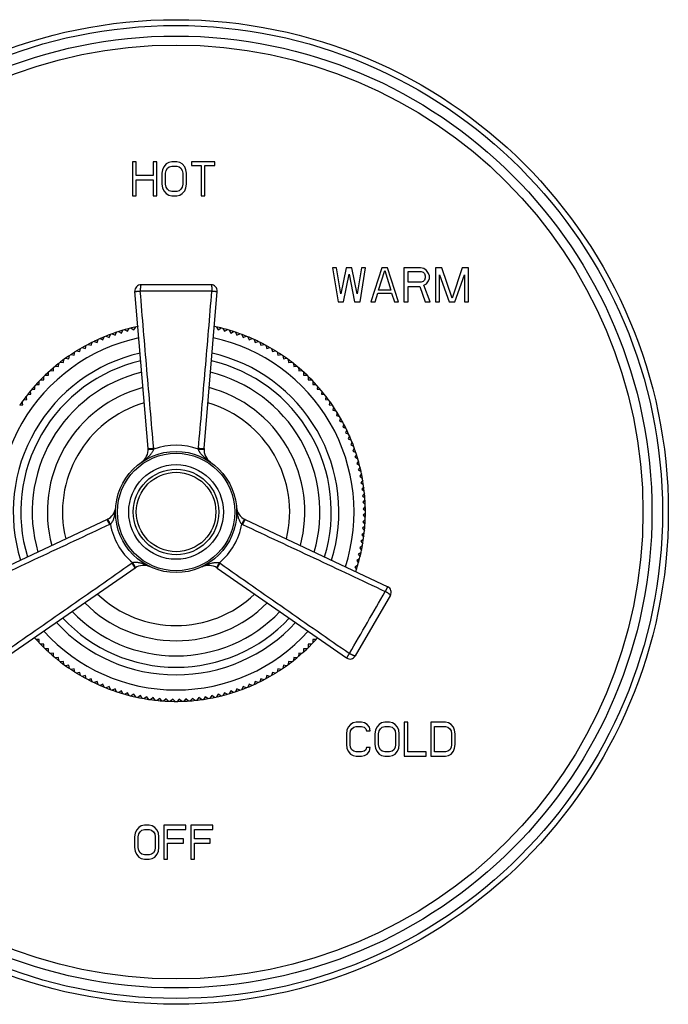
# Model space of a CAD drawing. Units: inches. Extents: x 7.69 to 14.19, y 6.02 to 12.52.
# Drawn here: x 9.91 to 14.19, y 6.02 to 12.52 of the extents above; entities that cross this region are included whole.
import ezdxf

# ---------------------------------------------------------------- set-up
doc = ezdxf.new("R2010")
doc.units = ezdxf.units.IN
doc.header["$LTSCALE"] = 1.21
doc.header["$MEASUREMENT"] = 0
doc.layers.get('0').update_dxf_attribs({"linetype": 'CONTINUOUS'})

msp = doc.modelspace()

# ---------------------------------------------------------------- linework, layer by layer
at = {"color": 7, "linetype": 'Continuous'}
for p, q in [((10.6492, 11.5802), (10.6492, 11.3552)), ((10.6736, 11.5802), (10.6492, 11.5802)), ((10.6736, 11.4892), (10.6736, 11.5802)), ((10.7873, 11.5802), (10.7873, 11.4892)), ((10.8117, 11.5802), (10.7873, 11.5802)), ((10.8117, 11.3552), (10.8117, 11.5802)), ((10.8889, 11.5754), (10.8727, 11.5658)), ((10.9092, 11.5802), (10.8889, 11.5754)), ((10.9418, 11.5802), (10.9092, 11.5802)), ((10.9621, 11.5754), (10.9418, 11.5802)), ((10.9783, 11.5658), (10.9621, 11.5754)), ((11.0393, 11.5802), (11.0393, 11.5562)), ((11.1937, 11.5802), (11.0393, 11.5802)), ((11.1937, 11.5562), (11.1937, 11.5802)), ((10.8483, 11.5275), (10.8442, 11.5036)), ((10.8564, 11.5467), (10.8483, 11.5275)), ((10.8727, 11.5658), (10.8564, 11.5467)), ((10.8686, 11.5036), (10.8727, 11.5227)), ((10.8727, 11.5227), (10.8808, 11.5371)), ((10.8808, 11.5371), (10.893, 11.5467)), ((10.893, 11.5467), (10.9092, 11.5514)), ((10.9092, 11.5514), (10.9418, 11.5514)), ((10.9418, 11.5514), (10.958, 11.5467)), ((10.958, 11.5467), (10.9702, 11.5371)), ((10.9702, 11.5371), (10.9783, 11.5227)), ((10.9946, 11.5467), (10.9783, 11.5658)), ((10.9783, 11.5227), (10.9824, 11.5036)), ((11.0027, 11.5275), (10.9946, 11.5467)), ((11.0068, 11.5036), (11.0027, 11.5275)), ((11.0393, 11.5562), (11.1043, 11.5562)), ((11.1043, 11.5562), (11.1043, 11.3552)), ((11.1287, 11.3552), (11.1287, 11.5562)), ((11.1287, 11.5562), (11.1937, 11.5562)), ((10.7873, 11.4892), (10.6736, 11.4892)), ((10.6736, 11.3552), (10.6736, 11.4605)), ((10.6736, 11.4605), (10.7873, 11.4605)), ((10.7873, 11.4605), (10.7873, 11.3552)), ((10.8442, 11.5036), (10.8442, 11.4318)), ((10.8686, 11.4318), (10.8686, 11.5036)), ((10.9824, 11.5036), (10.9824, 11.4318)), ((11.0068, 11.4318), (11.0068, 11.5036)), ((10.8442, 11.4318), (10.8483, 11.4078)), ((10.8483, 11.4078), (10.8564, 11.3887)), ((10.8564, 11.3887), (10.8727, 11.3695)), ((10.8727, 11.4126), (10.8686, 11.4318)), ((10.8808, 11.3983), (10.8727, 11.4126)), ((10.893, 11.3887), (10.8808, 11.3983)), ((10.9092, 11.3839), (10.893, 11.3887)), ((10.9418, 11.3839), (10.9092, 11.3839)), ((10.958, 11.3887), (10.9418, 11.3839)), ((10.9702, 11.3983), (10.958, 11.3887)), ((10.9783, 11.4126), (10.9702, 11.3983)), ((10.9824, 11.4318), (10.9783, 11.4126)), ((10.9783, 11.3695), (10.9946, 11.3887)), ((10.9946, 11.3887), (11.0027, 11.4078)), ((11.0027, 11.4078), (11.0068, 11.4318)), ((10.6492, 11.3552), (10.6736, 11.3552)), ((10.7873, 11.3552), (10.8117, 11.3552)), ((10.8727, 11.3695), (10.8889, 11.36)), ((10.8889, 11.36), (10.9092, 11.3552)), ((10.9092, 11.3552), (10.9418, 11.3552)), ((10.9418, 11.3552), (10.9621, 11.36)), ((10.9621, 11.36), (10.9783, 11.3695)), ((11.1043, 11.3552), (11.1287, 11.3552)), ((11.9707, 10.8802), (12.007, 10.6552)), ((11.9979, 10.8802), (11.9707, 10.8802)), ((12.0251, 10.7078), (11.9979, 10.8802)), ((12.0614, 10.8802), (12.0251, 10.7078)), ((12.0976, 10.8802), (12.0614, 10.8802)), ((12.1339, 10.7078), (12.0976, 10.8802)), ((12.1611, 10.8802), (12.1339, 10.7078)), ((12.1521, 10.6552), (12.1883, 10.8802)), ((12.1883, 10.8802), (12.1611, 10.8802)), ((12.2971, 10.8802), (12.2246, 10.6552)), ((12.2745, 10.7318), (12.3153, 10.861)), ((12.3334, 10.8802), (12.2971, 10.8802)), ((12.3153, 10.861), (12.3561, 10.7318)), ((12.406, 10.6552), (12.3334, 10.8802)), ((12.4422, 10.8802), (12.4422, 10.6552)), ((12.551, 10.8802), (12.4422, 10.8802)), ((12.4694, 10.7844), (12.4694, 10.8562)), ((12.4694, 10.8562), (12.5556, 10.8562)), ((12.5737, 10.8754), (12.551, 10.8802)), ((12.5556, 10.8562), (12.5692, 10.8514)), ((12.5918, 10.861), (12.5737, 10.8754)), ((12.6054, 10.8419), (12.5918, 10.861)), ((12.6508, 10.8802), (12.6508, 10.6552)), ((12.6916, 10.8802), (12.6508, 10.8802)), ((12.7596, 10.6791), (12.6916, 10.8802)), ((12.8276, 10.8802), (12.7596, 10.6791)), ((12.8684, 10.8802), (12.8276, 10.8802)), ((12.8684, 10.6552), (12.8684, 10.8802)), ((12.0432, 10.6552), (12.0795, 10.8371)), ((12.0795, 10.8371), (12.1158, 10.6552)), ((12.5692, 10.8514), (12.5782, 10.8419)), ((12.5782, 10.7988), (12.5692, 10.7892)), ((12.5782, 10.8419), (12.5828, 10.8275)), ((12.5828, 10.8131), (12.5782, 10.7988)), ((12.5828, 10.8275), (12.5828, 10.8131)), ((12.5918, 10.7749), (12.6054, 10.794)), ((12.61, 10.8275), (12.6054, 10.8419)), ((12.6054, 10.794), (12.61, 10.8084)), ((12.61, 10.8084), (12.61, 10.8275)), ((12.678, 10.6552), (12.678, 10.8323)), ((12.678, 10.8323), (12.7415, 10.6552)), ((12.7777, 10.6552), (12.8412, 10.8323)), ((12.8412, 10.8323), (12.8412, 10.6552)), ((11.1692, 10.7677), (10.7062, 10.7677)), ((12.3561, 10.7318), (12.2745, 10.7318)), ((12.5556, 10.7844), (12.4694, 10.7844)), ((12.4694, 10.6552), (12.4694, 10.7557)), ((12.4694, 10.7557), (12.5465, 10.7557)), ((12.5465, 10.7557), (12.5828, 10.6552)), ((12.5692, 10.7892), (12.5556, 10.7844)), ((12.5737, 10.7653), (12.5918, 10.7749)), ((12.6145, 10.6552), (12.5737, 10.7653)), ((10.7527, 9.6871), (10.6663, 10.7243)), ((11.1226, 9.6871), (11.2091, 10.7243)), ((12.2518, 10.6552), (12.2699, 10.7126)), ((12.2699, 10.7126), (12.3606, 10.7126)), ((12.3606, 10.7126), (12.3788, 10.6552)), ((12.007, 10.6552), (12.0432, 10.6552)), ((12.1158, 10.6552), (12.1521, 10.6552)), ((12.2246, 10.6552), (12.2518, 10.6552)), ((12.3788, 10.6552), (12.406, 10.6552)), ((12.4422, 10.6552), (12.4694, 10.6552)), ((12.5828, 10.6552), (12.6145, 10.6552)), ((12.6508, 10.6552), (12.678, 10.6552)), ((12.7415, 10.6552), (12.7777, 10.6552)), ((12.8412, 10.6552), (12.8684, 10.6552)), ((10.5766, 10.4486), (10.5866, 10.4673)), ((10.5997, 10.4711), (10.6181, 10.4605)), ((10.6181, 10.4605), (10.6287, 10.4789)), ((10.6419, 10.4822), (10.6599, 10.4709)), ((10.6599, 10.4709), (10.6711, 10.4889)), ((10.6845, 10.4918), (10.6858, 10.4909)), ((11.1896, 10.4909), (11.1909, 10.4918)), ((11.2042, 10.4889), (11.2155, 10.4709)), ((11.2155, 10.4709), (11.2335, 10.4822)), ((11.2467, 10.4789), (11.2573, 10.4605)), ((11.2573, 10.4605), (11.2757, 10.4711)), ((11.2888, 10.4673), (11.2987, 10.4486)), ((10.4158, 10.3869), (10.4231, 10.4068)), ((10.4355, 10.4124), (10.4552, 10.4044)), ((10.4552, 10.4044), (10.4631, 10.4241)), ((10.4758, 10.4292), (10.4951, 10.4206)), ((10.4951, 10.4206), (10.5038, 10.4399)), ((10.5166, 10.4446), (10.5356, 10.4353)), ((10.5356, 10.4353), (10.5449, 10.4544)), ((10.5579, 10.4586), (10.5766, 10.4486)), ((11.2987, 10.4486), (11.3175, 10.4586)), ((11.3304, 10.4544), (11.3397, 10.4353)), ((11.3397, 10.4353), (11.3588, 10.4446)), ((11.3716, 10.4399), (11.3802, 10.4206)), ((11.3802, 10.4206), (11.3996, 10.4292)), ((11.4123, 10.4241), (11.4202, 10.4044)), ((11.4202, 10.4044), (11.4399, 10.4124)), ((11.4523, 10.4068), (11.4596, 10.3869)), ((10.3017, 10.3262), (10.3068, 10.3468)), ((10.3186, 10.3536), (10.339, 10.3477)), ((10.339, 10.3477), (10.3448, 10.3681)), ((10.3569, 10.3745), (10.3771, 10.368)), ((10.3771, 10.368), (10.3836, 10.3882)), ((10.3959, 10.3941), (10.4158, 10.3869)), ((11.4596, 10.3869), (11.4795, 10.3941)), ((11.4918, 10.3882), (11.4983, 10.368)), ((11.4983, 10.368), (11.5185, 10.3745)), ((11.5305, 10.3681), (11.5364, 10.3477)), ((11.5364, 10.3477), (11.5568, 10.3536)), ((11.5686, 10.3468), (11.5737, 10.3262)), ((10.1945, 10.2539), (10.1975, 10.2749)), ((10.2085, 10.2829), (10.2294, 10.2792)), ((10.2294, 10.2792), (10.2331, 10.3001)), ((10.2444, 10.3078), (10.2651, 10.3034)), ((10.2651, 10.3034), (10.2695, 10.3241)), ((10.2811, 10.3313), (10.3017, 10.3262)), ((11.5737, 10.3262), (11.5943, 10.3313)), ((11.6059, 10.3241), (11.6103, 10.3034)), ((11.6103, 10.3034), (11.631, 10.3078)), ((11.6423, 10.3001), (11.646, 10.2792)), ((11.646, 10.2792), (11.6669, 10.2829)), ((11.6779, 10.2749), (11.6809, 10.2539)), ((10.1275, 10.1997), (10.129, 10.2208)), ((10.1394, 10.2296), (10.1605, 10.2274)), ((10.1605, 10.2274), (10.1628, 10.2485)), ((10.1735, 10.2569), (10.1945, 10.2539)), ((11.6809, 10.2539), (11.7019, 10.2569)), ((11.7126, 10.2485), (11.7148, 10.2274)), ((11.7148, 10.2274), (11.7359, 10.2296)), ((11.7464, 10.2208), (11.7479, 10.1997)), ((10.0433, 10.1409), (10.0645, 10.1409)), ((10.0645, 10.1409), (10.0645, 10.1621)), ((10.0743, 10.1716), (10.0955, 10.1708)), ((10.0955, 10.1708), (10.0962, 10.192)), ((10.1064, 10.2011), (10.1275, 10.1997)), ((11.7479, 10.1997), (11.769, 10.2011)), ((11.7792, 10.192), (11.7799, 10.1708)), ((11.7799, 10.1708), (11.8011, 10.1716)), ((11.8109, 10.1621), (11.8109, 10.1409)), ((11.8109, 10.1409), (11.8321, 10.1409)), ((9.9845, 10.0764), (10.0057, 10.0778)), ((10.0057, 10.0778), (10.0042, 10.099)), ((10.0133, 10.1091), (10.0345, 10.1099)), ((10.0345, 10.1099), (10.0338, 10.1311)), ((11.8416, 10.1311), (11.8408, 10.1099)), ((11.8408, 10.1099), (11.862, 10.1091)), ((11.8712, 10.099), (11.8697, 10.0778)), ((11.8697, 10.0778), (11.8909, 10.0764)), ((9.9304, 10.0079), (9.9514, 10.0109)), ((9.9514, 10.0109), (9.9485, 10.0319)), ((9.9569, 10.0426), (9.978, 10.0448)), ((9.978, 10.0448), (9.9758, 10.0659)), ((11.8996, 10.0659), (11.8974, 10.0448)), ((11.8974, 10.0448), (11.9185, 10.0426)), ((11.9269, 10.0319), (11.9239, 10.0109)), ((11.9239, 10.0109), (11.9449, 10.0079)), ((9.9052, 9.9723), (9.9261, 9.976)), ((9.9261, 9.976), (9.9224, 9.9969)), ((11.953, 9.9969), (11.9493, 9.976)), ((11.9493, 9.976), (11.9702, 9.9723)), ((11.9778, 9.961), (11.9734, 9.9402)), ((11.9734, 9.9402), (11.9941, 9.9358)), ((12.0013, 9.9243), (11.9962, 9.9037)), ((11.9962, 9.9037), (12.0168, 9.8986)), ((12.0236, 9.8868), (12.0178, 9.8664)), ((12.0178, 9.8664), (12.0382, 9.8605)), ((12.0446, 9.8485), (12.038, 9.8283)), ((12.038, 9.8283), (12.0582, 9.8218)), ((12.0642, 9.8095), (12.0569, 9.7896)), ((12.0569, 9.7896), (12.0768, 9.7823)), ((12.0824, 9.7699), (12.0744, 9.7502)), ((12.0744, 9.7502), (12.0941, 9.7422)), ((12.0992, 9.7296), (12.0906, 9.7102)), ((12.0906, 9.7102), (12.11, 9.7016)), ((12.1146, 9.6888), (12.1053, 9.6697)), ((12.1053, 9.6697), (12.1244, 9.6604)), ((12.1286, 9.6475), (12.1186, 9.6287)), ((12.1186, 9.6287), (12.1374, 9.6188)), ((12.1411, 9.6057), (12.1305, 9.5873)), ((12.1305, 9.5873), (12.1489, 9.5767)), ((12.1522, 9.5635), (12.141, 9.5455)), ((12.141, 9.5455), (12.1589, 9.5342)), ((12.1618, 9.5209), (12.1499, 9.5033)), ((12.1499, 9.5033), (12.1675, 9.4914)), ((12.1699, 9.478), (12.1574, 9.4609)), ((12.1574, 9.4609), (12.1746, 9.4484)), ((12.1765, 9.4349), (12.1634, 9.4182)), ((12.1634, 9.4182), (12.1801, 9.4051)), ((12.1815, 9.3915), (12.1679, 9.3753)), ((12.1679, 9.3753), (12.1842, 9.3617)), ((12.1851, 9.3481), (12.1709, 9.3323)), ((12.1709, 9.3323), (12.1867, 9.3181)), ((12.1872, 9.3045), (12.1724, 9.2892)), ((12.1724, 9.2892), (12.1877, 9.2745)), ((12.1877, 9.2609), (12.1724, 9.2461)), ((12.1724, 9.2461), (12.1872, 9.2309)), ((10.482, 9.2181), (9.5405, 8.7744)), ((11.3934, 9.2181), (12.3349, 8.7744)), ((12.1842, 9.1737), (12.1679, 9.16)), ((12.1867, 9.2172), (12.1709, 9.203)), ((12.1709, 9.203), (12.1851, 9.1873)), ((12.1801, 9.1302), (12.1634, 9.1172)), ((12.1634, 9.1172), (12.1765, 9.1005)), ((12.1679, 9.16), (12.1815, 9.1438)), ((12.1675, 9.0439), (12.1499, 9.032)), ((12.1746, 9.087), (12.1574, 9.0745)), ((12.1574, 9.0745), (12.1699, 9.0573)), ((12.1589, 9.0011), (12.141, 8.9899)), ((12.141, 8.9899), (12.1522, 8.9719)), ((12.1499, 9.032), (12.1618, 9.0145)), ((12.1374, 8.9166), (12.1186, 8.9066)), ((12.1186, 8.9066), (12.1286, 8.8879)), ((12.1489, 8.9587), (12.1305, 8.9481)), ((12.1305, 8.9481), (12.1411, 8.9297)), ((10.667, 8.8978), (9.8119, 8.3043)), ((11.2084, 8.8978), (12.0635, 8.3043)), ((12.1244, 8.8749), (12.123, 8.8742)), ((12.3525, 8.7182), (12.121, 8.3172)), ((10.0042, 8.4363), (10.0043, 8.4379)), ((10.0345, 8.4255), (10.0133, 8.4262)), ((10.0338, 8.4043), (10.0345, 8.4255)), ((10.0645, 8.3945), (10.0433, 8.3945)), ((10.0645, 8.3732), (10.0645, 8.3945)), ((11.8321, 8.3945), (11.8109, 8.3945)), ((11.8109, 8.3945), (11.8109, 8.3732)), ((11.862, 8.4262), (11.8408, 8.4255)), ((11.8408, 8.4255), (11.8416, 8.4043)), ((11.8711, 8.4379), (11.8712, 8.4363)), ((10.0955, 8.3645), (10.0743, 8.3638)), ((10.0962, 8.3433), (10.0955, 8.3645)), ((10.1275, 8.3357), (10.1064, 8.3342)), ((10.129, 8.3145), (10.1275, 8.3357)), ((11.7479, 8.3357), (11.7464, 8.3145)), ((11.769, 8.3342), (11.7479, 8.3357)), ((11.7799, 8.3645), (11.7792, 8.3433)), ((11.8011, 8.3638), (11.7799, 8.3645)), ((10.1605, 8.308), (10.1394, 8.3057)), ((10.1628, 8.2869), (10.1605, 8.308)), ((10.1945, 8.2814), (10.1735, 8.2785)), ((10.1975, 8.2604), (10.1945, 8.2814)), ((10.2294, 8.2561), (10.2085, 8.2524)), ((10.2331, 8.2352), (10.2294, 8.2561)), ((11.646, 8.2561), (11.6423, 8.2352)), ((11.6669, 8.2524), (11.646, 8.2561)), ((11.6809, 8.2814), (11.6779, 8.2604)), ((11.7019, 8.2785), (11.6809, 8.2814)), ((11.7148, 8.308), (11.7126, 8.2869)), ((11.7359, 8.3057), (11.7148, 8.308)), ((10.2651, 8.232), (10.2444, 8.2276)), ((10.2695, 8.2112), (10.2651, 8.232)), ((10.3017, 8.2091), (10.2811, 8.204)), ((10.3068, 8.1886), (10.3017, 8.2091)), ((11.5737, 8.2091), (11.5686, 8.1886)), ((11.5943, 8.204), (11.5737, 8.2091)), ((11.6103, 8.232), (11.6059, 8.2112)), ((11.631, 8.2276), (11.6103, 8.232)), ((10.339, 8.1876), (10.3186, 8.1817)), ((10.3448, 8.1672), (10.339, 8.1876)), ((10.3771, 8.1674), (10.3569, 8.1608)), ((10.3836, 8.1472), (10.3771, 8.1674)), ((10.4158, 8.1485), (10.3959, 8.1412)), ((10.4231, 8.1285), (10.4158, 8.1485)), ((10.4552, 8.1309), (10.4355, 8.123)), ((10.4631, 8.1113), (10.4552, 8.1309)), ((11.4202, 8.1309), (11.4123, 8.1113)), ((11.4399, 8.123), (11.4202, 8.1309)), ((11.4596, 8.1485), (11.4523, 8.1285)), ((11.4795, 8.1412), (11.4596, 8.1485)), ((11.4983, 8.1674), (11.4918, 8.1472)), ((11.5185, 8.1608), (11.4983, 8.1674)), ((11.5364, 8.1876), (11.5305, 8.1672)), ((11.5568, 8.1817), (11.5364, 8.1876)), ((10.4951, 8.1148), (10.4758, 8.1062)), ((10.5038, 8.0954), (10.4951, 8.1148)), ((10.5356, 8.1), (10.5166, 8.0907)), ((10.5449, 8.081), (10.5356, 8.1)), ((10.5766, 8.0867), (10.5579, 8.0768)), ((10.5866, 8.068), (10.5766, 8.0867)), ((10.6181, 8.0748), (10.5997, 8.0642)), ((10.6287, 8.0565), (10.6181, 8.0748)), ((10.6599, 8.0644), (10.6419, 8.0532)), ((10.6711, 8.0464), (10.6599, 8.0644)), ((11.2155, 8.0644), (11.2042, 8.0464)), ((11.2335, 8.0532), (11.2155, 8.0644)), ((11.2573, 8.0748), (11.2467, 8.0565)), ((11.2757, 8.0642), (11.2573, 8.0748)), ((11.2987, 8.0867), (11.2888, 8.068)), ((11.3175, 8.0768), (11.2987, 8.0867)), ((11.3397, 8.1), (11.3304, 8.081)), ((11.3588, 8.0907), (11.3397, 8.1)), ((11.3802, 8.1148), (11.3716, 8.0954)), ((11.3996, 8.1062), (11.3802, 8.1148)), ((10.7021, 8.0554), (10.6845, 8.0436)), ((10.7139, 8.0379), (10.7021, 8.0554)), ((10.7445, 8.048), (10.7273, 8.0355)), ((10.757, 8.0308), (10.7445, 8.048)), ((10.7872, 8.042), (10.7705, 8.0289)), ((10.8003, 8.0252), (10.7872, 8.042)), ((10.8301, 8.0375), (10.8138, 8.0238)), ((10.8437, 8.0212), (10.8301, 8.0375)), ((10.8731, 8.0345), (10.8573, 8.0203)), ((10.8873, 8.0187), (10.8731, 8.0345)), ((10.9161, 8.0329), (10.9009, 8.0182)), ((10.9309, 8.0177), (10.9161, 8.0329)), ((10.9592, 8.0329), (10.9445, 8.0177)), ((10.9745, 8.0182), (10.9592, 8.0329)), ((11.0023, 8.0345), (10.9881, 8.0187)), ((11.0181, 8.0203), (11.0023, 8.0345)), ((11.0453, 8.0375), (11.0317, 8.0212)), ((11.0616, 8.0238), (11.0453, 8.0375)), ((11.0882, 8.042), (11.0751, 8.0252)), ((11.1049, 8.0289), (11.0882, 8.042)), ((11.1309, 8.048), (11.1184, 8.0308)), ((11.148, 8.0355), (11.1309, 8.048)), ((11.1733, 8.0554), (11.1615, 8.0379)), ((11.1909, 8.0436), (11.1733, 8.0554)), ((12.0903, 7.8658), (12.0742, 7.8467)), ((12.1064, 7.8754), (12.0903, 7.8658)), ((12.1264, 7.8802), (12.1064, 7.8754)), ((12.1626, 7.8802), (12.1264, 7.8802)), ((12.1827, 7.8754), (12.1626, 7.8802)), ((12.1987, 7.8658), (12.1827, 7.8754)), ((12.2148, 7.8467), (12.1987, 7.8658)), ((12.2791, 7.8658), (12.263, 7.8467)), ((12.2951, 7.8754), (12.2791, 7.8658)), ((12.3152, 7.8802), (12.2951, 7.8754)), ((12.3473, 7.8802), (12.3152, 7.8802)), ((12.3674, 7.8754), (12.3473, 7.8802)), ((12.3835, 7.8658), (12.3674, 7.8754)), ((12.3995, 7.8467), (12.3835, 7.8658)), ((12.4678, 7.8802), (12.4437, 7.8802)), ((12.4437, 7.8802), (12.4437, 7.6552)), ((12.4678, 7.6839), (12.4678, 7.8802)), ((12.7168, 7.8802), (12.6204, 7.8802)), ((12.6204, 7.8802), (12.6204, 7.6552)), ((12.7369, 7.8754), (12.7168, 7.8802)), ((12.753, 7.8658), (12.7369, 7.8754)), ((12.769, 7.8467), (12.753, 7.8658)), ((12.0662, 7.8275), (12.0622, 7.8036)), ((12.0622, 7.8036), (12.0622, 7.7318)), ((12.0742, 7.8467), (12.0662, 7.8275)), ((12.0863, 7.8036), (12.0903, 7.8227)), ((12.0863, 7.7318), (12.0863, 7.8036)), ((12.0903, 7.8227), (12.0983, 7.8371)), ((12.0983, 7.8371), (12.1104, 7.8467)), ((12.1104, 7.8467), (12.1264, 7.8514)), ((12.1264, 7.8514), (12.1626, 7.8514)), ((12.1626, 7.8514), (12.1787, 7.8467)), ((12.1787, 7.8467), (12.1907, 7.8371)), ((12.1907, 7.8371), (12.1947, 7.8227)), ((12.1947, 7.8227), (12.2188, 7.8227)), ((12.2188, 7.8227), (12.2148, 7.8467)), ((12.255, 7.8275), (12.2509, 7.8036)), ((12.2509, 7.8036), (12.2509, 7.7318)), ((12.263, 7.8467), (12.255, 7.8275)), ((12.275, 7.8036), (12.2791, 7.8227)), ((12.275, 7.7318), (12.275, 7.8036)), ((12.2791, 7.8227), (12.2871, 7.8371)), ((12.2871, 7.8371), (12.2991, 7.8467)), ((12.2991, 7.8467), (12.3152, 7.8514)), ((12.3152, 7.8514), (12.3473, 7.8514)), ((12.3473, 7.8514), (12.3634, 7.8467)), ((12.3634, 7.8467), (12.3754, 7.8371)), ((12.3754, 7.8371), (12.3835, 7.8227)), ((12.3835, 7.8227), (12.3875, 7.8036)), ((12.3875, 7.8036), (12.3875, 7.7318)), ((12.4076, 7.8275), (12.3995, 7.8467)), ((12.4116, 7.8036), (12.4076, 7.8275)), ((12.4116, 7.7318), (12.4116, 7.8036)), ((12.6445, 7.8514), (12.7168, 7.8514)), ((12.6445, 7.6839), (12.6445, 7.8514)), ((12.7168, 7.8514), (12.7329, 7.8467)), ((12.7329, 7.8467), (12.7449, 7.8371)), ((12.7449, 7.8371), (12.753, 7.8227)), ((12.753, 7.8227), (12.757, 7.8036)), ((12.757, 7.8036), (12.757, 7.7318)), ((12.777, 7.8275), (12.769, 7.8467)), ((12.7811, 7.8036), (12.777, 7.8275)), ((12.7811, 7.7318), (12.7811, 7.8036)), ((12.0622, 7.7318), (12.0662, 7.7078)), ((12.0662, 7.7078), (12.0742, 7.6887)), ((12.0742, 7.6887), (12.0903, 7.6695)), ((12.0903, 7.7126), (12.0863, 7.7318)), ((12.0983, 7.6983), (12.0903, 7.7126)), ((12.1104, 7.6887), (12.0983, 7.6983)), ((12.1264, 7.6839), (12.1104, 7.6887)), ((12.1626, 7.6839), (12.1264, 7.6839)), ((12.1787, 7.6887), (12.1626, 7.6839)), ((12.1907, 7.6983), (12.1787, 7.6887)), ((12.1947, 7.7126), (12.1907, 7.6983)), ((12.2188, 7.7126), (12.1947, 7.7126)), ((12.1987, 7.6695), (12.2148, 7.6887)), ((12.2148, 7.6887), (12.2188, 7.7126)), ((12.2509, 7.7318), (12.255, 7.7078)), ((12.255, 7.7078), (12.263, 7.6887)), ((12.263, 7.6887), (12.2791, 7.6695)), ((12.2791, 7.7126), (12.275, 7.7318)), ((12.2871, 7.6983), (12.2791, 7.7126)), ((12.2991, 7.6887), (12.2871, 7.6983)), ((12.3152, 7.6839), (12.2991, 7.6887)), ((12.3473, 7.6839), (12.3152, 7.6839)), ((12.3634, 7.6887), (12.3473, 7.6839)), ((12.3754, 7.6983), (12.3634, 7.6887)), ((12.3835, 7.7126), (12.3754, 7.6983)), ((12.3875, 7.7318), (12.3835, 7.7126)), ((12.3835, 7.6695), (12.3995, 7.6887)), ((12.3995, 7.6887), (12.4076, 7.7078)), ((12.4076, 7.7078), (12.4116, 7.7318)), ((12.5883, 7.6839), (12.4678, 7.6839)), ((12.5883, 7.6552), (12.5883, 7.6839)), ((12.7168, 7.6839), (12.6445, 7.6839)), ((12.7329, 7.6887), (12.7168, 7.6839)), ((12.7449, 7.6983), (12.7329, 7.6887)), ((12.753, 7.7126), (12.7449, 7.6983)), ((12.757, 7.7318), (12.753, 7.7126)), ((12.753, 7.6695), (12.769, 7.6887)), ((12.769, 7.6887), (12.777, 7.7078)), ((12.777, 7.7078), (12.7811, 7.7318)), ((12.0903, 7.6695), (12.1064, 7.66)), ((12.1064, 7.66), (12.1264, 7.6552)), ((12.1264, 7.6552), (12.1626, 7.6552)), ((12.1626, 7.6552), (12.1827, 7.66)), ((12.1827, 7.66), (12.1987, 7.6695)), ((12.2791, 7.6695), (12.2951, 7.66)), ((12.2951, 7.66), (12.3152, 7.6552)), ((12.3152, 7.6552), (12.3473, 7.6552)), ((12.3473, 7.6552), (12.3674, 7.66)), ((12.3674, 7.66), (12.3835, 7.6695)), ((12.4437, 7.6552), (12.5883, 7.6552)), ((12.6204, 7.6552), (12.7168, 7.6552)), ((12.7168, 7.6552), (12.7369, 7.66)), ((12.7369, 7.66), (12.753, 7.6695)), ((10.6758, 7.1667), (10.6677, 7.1475)), ((10.6919, 7.1858), (10.6758, 7.1667)), ((10.708, 7.1954), (10.6919, 7.1858)), ((10.6919, 7.1427), (10.7, 7.1571)), ((10.7, 7.1571), (10.712, 7.1667)), ((10.7282, 7.2002), (10.708, 7.1954)), ((10.712, 7.1667), (10.7282, 7.1714)), ((10.7604, 7.2002), (10.7282, 7.2002)), ((10.7282, 7.1714), (10.7604, 7.1714)), ((10.7805, 7.1954), (10.7604, 7.2002)), ((10.7604, 7.1714), (10.7765, 7.1667)), ((10.7765, 7.1667), (10.7886, 7.1571)), ((10.7967, 7.1858), (10.7805, 7.1954)), ((10.7886, 7.1571), (10.7967, 7.1427)), ((10.8128, 7.1667), (10.7967, 7.1858)), ((10.8208, 7.1475), (10.8128, 7.1667)), ((11.0022, 7.2002), (10.8571, 7.2002)), ((10.8571, 7.2002), (10.8571, 6.9752)), ((10.8813, 7.1714), (11.0022, 7.1714)), ((10.8813, 7.1092), (10.8813, 7.1714)), ((11.0022, 7.1714), (11.0022, 7.2002)), ((11.1795, 7.2002), (11.0344, 7.2002)), ((11.0344, 7.2002), (11.0344, 6.9752)), ((11.0586, 7.1714), (11.1795, 7.1714)), ((11.0586, 7.1092), (11.0586, 7.1714)), ((11.1795, 7.1714), (11.1795, 7.2002)), ((10.6677, 7.1475), (10.6637, 7.1236)), ((10.6637, 7.1236), (10.6637, 7.0518)), ((10.6879, 7.1236), (10.6919, 7.1427)), ((10.6879, 7.0518), (10.6879, 7.1236)), ((10.7967, 7.1427), (10.8007, 7.1236)), ((10.8007, 7.1236), (10.8007, 7.0518)), ((10.8249, 7.1236), (10.8208, 7.1475)), ((10.8249, 7.0518), (10.8249, 7.1236)), ((10.986, 7.1092), (10.8813, 7.1092)), ((10.986, 7.0805), (10.986, 7.1092)), ((11.1633, 7.1092), (11.0586, 7.1092)), ((11.1633, 7.0805), (11.1633, 7.1092)), ((10.6637, 7.0518), (10.6677, 7.0278)), ((10.6677, 7.0278), (10.6758, 7.0087)), ((10.6919, 7.0326), (10.6879, 7.0518)), ((10.7, 7.0183), (10.6919, 7.0326)), ((10.7967, 7.0326), (10.7886, 7.0183)), ((10.8007, 7.0518), (10.7967, 7.0326)), ((10.8128, 7.0087), (10.8208, 7.0278)), ((10.8208, 7.0278), (10.8249, 7.0518)), ((10.8813, 7.0805), (10.986, 7.0805)), ((10.8813, 6.9752), (10.8813, 7.0805)), ((11.0586, 7.0805), (11.1633, 7.0805)), ((11.0586, 6.9752), (11.0586, 7.0805)), ((10.6758, 7.0087), (10.6919, 6.9895)), ((10.6919, 6.9895), (10.708, 6.98)), ((10.712, 7.0087), (10.7, 7.0183)), ((10.708, 6.98), (10.7282, 6.9752)), ((10.7282, 7.0039), (10.712, 7.0087)), ((10.7604, 7.0039), (10.7282, 7.0039)), ((10.7282, 6.9752), (10.7604, 6.9752)), ((10.7765, 7.0087), (10.7604, 7.0039)), ((10.7604, 6.9752), (10.7805, 6.98)), ((10.7886, 7.0183), (10.7765, 7.0087)), ((10.7805, 6.98), (10.7967, 6.9895)), ((10.7967, 6.9895), (10.8128, 7.0087)), ((10.8571, 6.9752), (10.8813, 6.9752)), ((11.0344, 6.9752), (11.0586, 6.9752))]:
    msp.add_line(p, q, dxfattribs=at)
at = {"color": 9, "linetype": 'Continuous'}
for p, q in [((10.4827, 9.2174), (10.482, 9.2181)), ((11.3934, 9.2181), (11.3927, 9.2174))]:
    msp.add_line(p, q, dxfattribs=at)
at = {"color": 7, "linetype": 'Continuous'}
for radius in [3.25, 0.4, 0.3125, 0.2625]:
    msp.add_circle((10.9377, 9.2677), radius, dxfattribs=at)
at = {"color": 9, "linetype": 'Continuous'}
for radius in [3.2116, 3.1422, 3.0828, 0.3875, 0.2825]:
    msp.add_circle((10.9377, 9.2677), radius, dxfattribs=at)
at = {"color": 7, "linetype": 'Continuous'}
for centre, radius, start, end in [((10.7062, 10.7277), 0.04, 90, 184.76364), ((11.1692, 10.7277), 0.04, 355.23636, 90), ((10.9377, 9.2677), 1.25, 101.61563, 109.65765), ((10.9377, 9.2677), 1.25, 70.34235, 78.35933), ((10.9377, 9.2677), 1.25, 110.3227, 115.66586), ((10.9377, 9.2677), 1.25, 109.68757, 110.31243), ((10.9377, 9.2677), 1.25, 64.33414, 70.31243), ((10.9377, 9.2677), 1.25, 115.68757, 122.31243), ((10.9377, 9.2677), 1.25, 57.68757, 64.31243), ((10.9377, 9.2677), 1.075, 102.76158, 197.23842), ((10.9377, 9.2677), 1.25, 122.33121, 128.31243), ((10.9377, 9.2677), 1.075, 342.76158, 77.23842), ((10.9377, 9.2677), 1.25, 51.68757, 57.66879), ((10.9377, 9.2677), 1.25, 128.33968, 145.66545), ((10.9377, 9.2677), 1.025, 103.15655, 196.84346), ((10.9377, 9.2677), 1.025, 343.15654, 76.84345), ((10.9377, 9.2677), 1.25, 34.33455, 51.66032), ((10.9377, 9.2677), 0.95, 103.82626, 196.16987), ((10.9377, 9.2677), 0.95, 343.83013, 76.17374), ((10.9377, 9.2677), 0.85, 104.90643, 195.09297), ((10.9377, 9.2677), 0.85, 344.90703, 75.09357), ((10.9377, 9.2677), 0.75, 106.27851, 193.73119), ((10.9377, 9.2677), 0.75, 346.26881, 73.72149), ((10.9377, 9.2677), 1.25, 29.68757, 34.31243), ((10.9377, 9.2677), 1.25, 28.34174, 29.66059), ((10.9377, 9.2677), 1.25, 23.68757, 28.31243), ((10.9377, 9.2677), 1.25, 12.34491, 23.66795), ((10.6531, 9.6788), 0.1, 304.69511, 4.76364), ((11.2223, 9.6788), 0.1, 175.23636, 235.30489), ((10.9377, 9.2677), 1.25, 6.33696, 12.31243), ((10.9377, 9.2677), 1.25, 0.32822, 6.31243), ((10.4394, 9.3086), 0.1, 295.23636, 355.30489), ((11.436, 9.3086), 0.1, 184.69511, 244.76364), ((10.9377, 9.2677), 1.25, 353.68757, 359.67178), ((10.9377, 9.2677), 1.25, 359.68757, 0.31243), ((10.9377, 9.2677), 1.25, 347.68757, 353.66304), ((10.9377, 9.2677), 1.25, 341.63574, 347.65509), ((10.724, 8.8156), 0.1, 64.69511, 124.76364), ((11.1514, 8.8156), 0.1, 55.23636, 115.30489), ((10.9377, 9.2677), 0.75, 226.27187, 313.72813), ((12.3179, 8.7382), 0.04, 330, 64.76364), ((10.9377, 9.2677), 0.85, 224.89346, 315.10654), ((10.9377, 9.2677), 0.95, 223.82034, 316.17966), ((10.9377, 9.2677), 1.075, 222.76158, 317.23842), ((10.9377, 9.2677), 1.025, 223.15655, 316.84345), ((10.9377, 9.2677), 1.25, 221.63777, 231.66032), ((10.9377, 9.2677), 1.25, 308.33968, 318.36223), ((10.9377, 9.2677), 1.25, 231.68757, 237.66879), ((10.9377, 9.2677), 1.25, 302.33121, 308.31243), ((12.0863, 8.3372), 0.04, 235.23636, 330), ((10.9377, 9.2677), 1.25, 237.68757, 244.31243), ((10.9377, 9.2677), 1.25, 295.68757, 302.31243), ((10.9377, 9.2677), 1.25, 244.33414, 249.6773), ((10.9377, 9.2677), 1.25, 289.68757, 295.66586), ((10.9377, 9.2677), 1.25, 249.68757, 250.31243), ((10.9377, 9.2677), 1.25, 250.34235, 261.67052), ((10.9377, 9.2677), 1.25, 278.32948, 289.65765), ((10.9377, 9.2677), 1.25, 261.68757, 266.31243), ((10.9377, 9.2677), 1.25, 266.34402, 267.66299), ((10.9377, 9.2677), 1.25, 267.68757, 272.31243), ((10.9377, 9.2677), 1.25, 272.33701, 273.65598), ((10.9377, 9.2677), 1.25, 273.68757, 278.31243)]:
    msp.add_arc(centre, radius, start, end, dxfattribs=at)
at = {"color": 9, "linetype": 'Continuous'}
for centre, radius, start, end in [((10.9377, -83.3647), 94.091, 89.856063, 90.143923), ((10.9377, 9.2677), 1.175, 102.08174, 197.92438), ((10.9377, 9.2677), 1.175, 342.07562, 77.91826), ((10.6531, 9.677), 0.1372, 2.43481, 4.92485), ((10.9377, 9.2868), 0.4226, 69.57032, 110.42971), ((11.2223, 9.677), 0.1372, 175.07419, 177.56435), ((10.1351, 9.3291), 0.4048, 351.04339, 351.31441), ((11.7401, 9.3291), 0.4046, 188.68606, 188.95715), ((10.4409, 9.3095), 0.1372, 295.07178, 297.56185), ((10.9212, 9.2581), 0.4227, 189.57115, 230.42909), ((10.9542, 9.2581), 0.4226, 309.5703, 350.42951), ((11.4345, 9.3095), 0.1372, 242.4381, 244.92804), ((10.7255, 8.8165), 0.1372, 122.43258, 124.92281), ((11.1499, 8.8165), 0.1372, 55.0766, 57.56687), ((-69.284, 55.5837), 94.0907, 329.856072, 330.143932), ((10.9377, 9.2677), 1.175, 222.07959, 317.92041)]:
    msp.add_arc(centre, radius, start, end, dxfattribs=at)
for points, knots in [([(10.6663, 10.7243), (10.6663, 10.7243), (10.6663, 10.7243), (10.6664, 10.7243), (10.6664, 10.7243), (10.6665, 10.7242), (10.6666, 10.7242), (10.6667, 10.7242), (10.667, 10.7242), (10.6674, 10.7242), (10.6678, 10.7241), (10.6683, 10.7241), (10.6692, 10.7241), (10.6705, 10.7241), (10.6722, 10.7242), (10.6742, 10.7243), (10.6764, 10.7244), (10.6789, 10.7245), (10.6817, 10.7247), (10.6846, 10.7248), (10.6877, 10.725), (10.691, 10.7252), (10.6955, 10.7255), (10.699, 10.7258), (10.7013, 10.726)], [0, 0, 0, 0, 0.001028, 0.002273, 0.003935, 0.006101, 0.008805, 0.012064, 0.020276, 0.030769, 0.043533, 0.058534, 0.075734, 0.116586, 0.165765, 0.222873, 0.287471, 0.359026, 0.436973, 0.520663, 0.609405, 0.702485, 0.799168, 1, 1, 1, 1]), ([(10.7062, 10.7677), (10.7061, 10.7677), (10.7059, 10.7676), (10.7057, 10.7675), (10.7054, 10.7672), (10.7052, 10.7668), (10.705, 10.7664), (10.7047, 10.7658), (10.7045, 10.7652), (10.7042, 10.7641), (10.7038, 10.7626), (10.7034, 10.7605), (10.703, 10.758), (10.7027, 10.7553), (10.7024, 10.7522), (10.7021, 10.749), (10.7018, 10.7455), (10.7016, 10.7405), (10.7014, 10.734), (10.7013, 10.7287), (10.7013, 10.726)], [0, 0, 0, 0, 0.005793, 0.01249, 0.020687, 0.030705, 0.04271, 0.056784, 0.072951, 0.091214, 0.133959, 0.184755, 0.243166, 0.308677, 0.380649, 0.458403, 0.541156, 0.628083, 0.811071, 1, 1, 1, 1]), ([(10.7898, 9.6888), (10.7823, 9.7752), (10.7674, 9.948), (10.745, 10.2073), (10.7229, 10.4667), (10.7085, 10.6396), (10.7013, 10.726)], [0, 0, 0, 0, 0.249991, 0.499985, 0.749987, 1, 1, 1, 1]), ([(11.0856, 9.6888), (11.0931, 9.7752), (11.108, 9.948), (11.1304, 10.2073), (11.1525, 10.4667), (11.1669, 10.6396), (11.1741, 10.726)], [0, 0, 0, 0, 0.249991, 0.499985, 0.749987, 1, 1, 1, 1]), ([(11.1692, 10.7677), (11.1693, 10.7677), (11.1695, 10.7676), (11.1697, 10.7675), (11.17, 10.7672), (11.1702, 10.7668), (11.1704, 10.7664), (11.1707, 10.7658), (11.1709, 10.7652), (11.1712, 10.7641), (11.1716, 10.7626), (11.172, 10.7605), (11.1724, 10.758), (11.1727, 10.7553), (11.173, 10.7522), (11.1733, 10.749), (11.1735, 10.7455), (11.1737, 10.7418), (11.1739, 10.738), (11.174, 10.734), (11.174, 10.73), (11.174, 10.7274), (11.1741, 10.726)], [0, 0, 0, 0, 0.006137, 0.012851, 0.02093, 0.030822, 0.042762, 0.056829, 0.073018, 0.091308, 0.134075, 0.184851, 0.243241, 0.308743, 0.38071, 0.458454, 0.541197, 0.62812, 0.718372, 0.811092, 0.905337, 1, 1, 1, 1]), ([(11.1741, 10.726), (11.1752, 10.7259), (11.1776, 10.7257), (11.1811, 10.7255), (11.1844, 10.7253), (11.1877, 10.725), (11.1908, 10.7248), (11.1937, 10.7246), (11.1964, 10.7245), (11.199, 10.7244), (11.2012, 10.7243), (11.2032, 10.7242), (11.2049, 10.7242), (11.2064, 10.7241), (11.2074, 10.7241), (11.208, 10.7241), (11.2084, 10.7242), (11.2087, 10.7242), (11.2089, 10.7242), (11.209, 10.7243), (11.209, 10.7243), (11.2091, 10.7243), (11.2091, 10.7243)], [0, 0, 0, 0, 0.101348, 0.200854, 0.297546, 0.390611, 0.479331, 0.563005, 0.640949, 0.712507, 0.777113, 0.834226, 0.883391, 0.924195, 0.956314, 0.969053, 0.979553, 0.987813, 0.99386, 0.996079, 0.997794, 1, 1, 1, 1]), ([(10.7527, 9.6871), (10.7527, 9.687), (10.7528, 9.687), (10.7529, 9.687), (10.753, 9.6869), (10.7532, 9.6869), (10.7536, 9.6868), (10.7544, 9.6868), (10.7557, 9.6868), (10.7572, 9.6868), (10.759, 9.6868), (10.7612, 9.6869), (10.7636, 9.687), (10.7662, 9.6871), (10.7691, 9.6873), (10.7722, 9.6875), (10.7767, 9.6878), (10.7826, 9.6882), (10.7873, 9.6886), (10.7898, 9.6888)], [0, 0, 0, 0, 0.00211, 0.003823, 0.006061, 0.012189, 0.020575, 0.044167, 0.076726, 0.118007, 0.167668, 0.225272, 0.290338, 0.362285, 0.440504, 0.524294, 0.61292, 0.801639, 1, 1, 1, 1]), ([(11.0856, 9.6888), (11.0881, 9.6886), (11.0928, 9.6882), (11.0987, 9.6878), (11.1032, 9.6875), (11.1063, 9.6873), (11.1092, 9.6871), (11.1118, 9.687), (11.1142, 9.6869), (11.1164, 9.6868), (11.1182, 9.6868), (11.1197, 9.6868), (11.1209, 9.6868), (11.1217, 9.6868), (11.1222, 9.6869), (11.1224, 9.6869), (11.1225, 9.687), (11.1226, 9.687), (11.1226, 9.687), (11.1226, 9.6871)], [0, 0, 0, 0, 0.198361, 0.38708, 0.475706, 0.559496, 0.637715, 0.709662, 0.774728, 0.832332, 0.881993, 0.923274, 0.955833, 0.979425, 0.987811, 0.993939, 0.996177, 0.99789, 1, 1, 1, 1]), ([(10.71, 9.5965), (10.7141, 9.5994), (10.7221, 9.6051), (10.7339, 9.6141), (10.7435, 9.6219), (10.7509, 9.6284), (10.7564, 9.6334), (10.7617, 9.6386), (10.7669, 9.644), (10.7719, 9.6496), (10.7766, 9.6555), (10.7809, 9.6618), (10.7848, 9.6684), (10.788, 9.6754), (10.7896, 9.6803), (10.7902, 9.6828)], [0, 0, 0, 0, 0.12345, 0.24693, 0.370544, 0.432448, 0.49445, 0.556585, 0.6189, 0.681454, 0.744317, 0.807583, 0.871307, 0.935532, 1, 1, 1, 1]), ([(10.753, 9.6828), (10.753, 9.6828), (10.753, 9.6827), (10.7531, 9.6827), (10.7532, 9.6827), (10.7534, 9.6826), (10.7537, 9.6826), (10.7541, 9.6825), (10.7548, 9.6824), (10.7559, 9.6824), (10.7574, 9.6823), (10.7593, 9.6823), (10.7614, 9.6822), (10.7638, 9.6822), (10.7665, 9.6822), (10.7694, 9.6823), (10.7725, 9.6823), (10.777, 9.6824), (10.7829, 9.6826), (10.7877, 9.6827), (10.7902, 9.6828)], [0, 0, 0, 0, 0.002237, 0.00399, 0.006259, 0.012432, 0.020851, 0.031539, 0.044491, 0.077081, 0.118383, 0.168058, 0.225669, 0.290734, 0.362673, 0.440874, 0.524636, 0.613221, 0.801821, 1, 1, 1, 1]), ([(11.1654, 9.5965), (11.1613, 9.5994), (11.1533, 9.6051), (11.1415, 9.6141), (11.13, 9.6235), (11.1189, 9.6334), (11.1101, 9.6422), (11.1035, 9.6496), (11.0996, 9.6546), (11.0966, 9.6586), (11.0945, 9.6618), (11.0925, 9.6651), (11.09, 9.6695), (11.0874, 9.6754), (11.0858, 9.6803), (11.0852, 9.6828)], [0, 0, 0, 0, 0.123441, 0.246914, 0.370515, 0.494403, 0.618832, 0.681384, 0.744253, 0.775835, 0.807522, 0.839333, 0.871273, 0.935525, 1, 1, 1, 1]), ([(11.0852, 9.6828), (11.0877, 9.6827), (11.0925, 9.6826), (11.0984, 9.6824), (11.1029, 9.6823), (11.106, 9.6823), (11.1089, 9.6822), (11.1115, 9.6822), (11.114, 9.6822), (11.1161, 9.6823), (11.1179, 9.6823), (11.1195, 9.6824), (11.1206, 9.6824), (11.1212, 9.6825), (11.1216, 9.6826), (11.1219, 9.6826), (11.1222, 9.6827), (11.1223, 9.6827), (11.1223, 9.6827), (11.1224, 9.6828), (11.1224, 9.6828)], [0, 0, 0, 0, 0.198179, 0.386779, 0.475364, 0.559126, 0.637327, 0.709266, 0.774331, 0.831942, 0.881617, 0.922919, 0.955509, 0.968461, 0.979149, 0.987568, 0.993741, 0.99601, 0.997763, 1, 1, 1, 1]), ([(10.535, 9.2661), (10.5344, 9.2627), (10.5333, 9.2558), (10.5312, 9.2454), (10.5287, 9.2352), (10.5257, 9.225), (10.522, 9.215), (10.5183, 9.2068), (10.5147, 9.2006), (10.5107, 9.1945), (10.5071, 9.1903), (10.5044, 9.1879)], [0, 0, 0, 0, 0.123044, 0.246299, 0.369879, 0.493957, 0.618764, 0.744617, 0.808055, 0.871846, 1, 1, 1, 1]), ([(11.3404, 9.2661), (11.3409, 9.2627), (11.3421, 9.2558), (11.3442, 9.2454), (11.3467, 9.2352), (11.3497, 9.225), (11.3534, 9.215), (11.3579, 9.2052), (11.3626, 9.1975), (11.3671, 9.1917), (11.3696, 9.1891), (11.371, 9.1879)], [0, 0, 0, 0, 0.123036, 0.246281, 0.369849, 0.493916, 0.618716, 0.744561, 0.8717, 0.935843, 1, 1, 1, 1]), ([(10.4991, 9.1852), (10.4205, 9.1485), (10.2633, 9.075), (10.0276, 8.9647), (9.7919, 8.8542), (9.635, 8.7802), (9.5565, 8.7432)], [0, 0, 0, 0, 0.249991, 0.499985, 0.749987, 1, 1, 1, 1]), ([(10.4991, 9.1852), (10.4982, 9.1871), (10.4964, 9.1909), (10.4937, 9.1963), (10.4912, 9.2014), (10.4889, 9.2059), (10.4869, 9.2099), (10.4852, 9.2131), (10.4839, 9.2153), (10.4831, 9.2167), (10.4828, 9.2172), (10.4827, 9.2174)], [0, 0, 0, 0, 0.175055, 0.343624, 0.501216, 0.643902, 0.76799, 0.870318, 0.948297, 0.97752, 1, 1, 1, 1]), ([(10.5044, 9.1879), (10.5033, 9.19), (10.501, 9.1943), (10.4982, 9.1995), (10.496, 9.2034), (10.4945, 9.2061), (10.4931, 9.2086), (10.4918, 9.211), (10.4905, 9.213), (10.4894, 9.2149), (10.4885, 9.2165), (10.4877, 9.2178), (10.4871, 9.2186), (10.4867, 9.2192), (10.4864, 9.2195), (10.4862, 9.2198), (10.4861, 9.2199), (10.486, 9.22), (10.4859, 9.22), (10.4858, 9.2201), (10.4858, 9.22)], [0, 0, 0, 0, 0.198179, 0.386779, 0.475365, 0.559127, 0.637328, 0.709266, 0.774331, 0.831943, 0.881618, 0.92292, 0.95551, 0.968462, 0.979149, 0.987568, 0.993741, 0.99601, 0.997763, 1, 1, 1, 1]), ([(11.3896, 9.22), (11.3895, 9.2201), (11.3895, 9.22), (11.3894, 9.22), (11.3893, 9.2199), (11.3892, 9.2198), (11.389, 9.2195), (11.3887, 9.2192), (11.3883, 9.2186), (11.3877, 9.2178), (11.3869, 9.2165), (11.3859, 9.2149), (11.3848, 9.213), (11.3836, 9.211), (11.3823, 9.2086), (11.3809, 9.2061), (11.3794, 9.2034), (11.3772, 9.1995), (11.3744, 9.1943), (11.3721, 9.19), (11.371, 9.1879)], [0, 0, 0, 0, 0.002237, 0.00399, 0.006259, 0.012432, 0.020851, 0.031539, 0.04449, 0.07708, 0.118382, 0.168058, 0.225669, 0.290734, 0.362672, 0.440873, 0.524636, 0.613221, 0.801821, 1, 1, 1, 1]), ([(11.3927, 9.2174), (11.3926, 9.2172), (11.3922, 9.2167), (11.3914, 9.2153), (11.3902, 9.2131), (11.3885, 9.2099), (11.3865, 9.2059), (11.3842, 9.2014), (11.3817, 9.1963), (11.379, 9.1909), (11.3772, 9.1871), (11.3763, 9.1852)], [0, 0, 0, 0, 0.02248, 0.051703, 0.129682, 0.23201, 0.356098, 0.498784, 0.656376, 0.824945, 1, 1, 1, 1]), ([(11.3763, 9.1852), (11.4549, 9.1485), (11.6121, 9.075), (11.8478, 8.9647), (12.0834, 8.8542), (12.2404, 8.7802), (12.3188, 8.7432)], [0, 0, 0, 0, 0.249991, 0.499985, 0.749987, 1, 1, 1, 1]), ([(10.647, 8.929), (10.5758, 8.8794), (10.4336, 8.78), (10.2203, 8.6309), (10.0067, 8.4822), (9.8642, 8.3832), (9.7929, 8.3338)], [0, 0, 0, 0, 0.249991, 0.499985, 0.749987, 1, 1, 1, 1]), ([(10.667, 8.8978), (10.667, 8.8978), (10.667, 8.8979), (10.667, 8.8979), (10.667, 8.8981), (10.6669, 8.8983), (10.6667, 8.8987), (10.6663, 8.8994), (10.6657, 8.9005), (10.665, 8.9018), (10.664, 8.9033), (10.6629, 8.9052), (10.6616, 8.9072), (10.6601, 8.9094), (10.6586, 8.9119), (10.6569, 8.9144), (10.6544, 8.9182), (10.6511, 8.9231), (10.6484, 8.927), (10.647, 8.929)], [0, 0, 0, 0, 0.00211, 0.003823, 0.006061, 0.012189, 0.020575, 0.044167, 0.076726, 0.118007, 0.167668, 0.225272, 0.290338, 0.362285, 0.440504, 0.524294, 0.61292, 0.801639, 1, 1, 1, 1]), ([(10.7667, 8.9061), (10.7623, 8.9082), (10.7533, 8.9122), (10.7396, 8.918), (10.728, 8.9223), (10.7187, 8.9256), (10.7116, 8.9278), (10.7044, 8.9298), (10.6972, 8.9316), (10.6898, 8.9331), (10.6823, 8.9342), (10.6748, 8.9349), (10.6671, 8.9349), (10.6594, 8.9342), (10.6544, 8.9331), (10.6519, 8.9323)], [0, 0, 0, 0, 0.123451, 0.24693, 0.370545, 0.43245, 0.494452, 0.556588, 0.618903, 0.681455, 0.744318, 0.807583, 0.871307, 0.935532, 1, 1, 1, 1]), ([(10.6705, 8.9002), (10.6705, 8.9002), (10.6705, 8.9002), (10.6705, 8.9003), (10.6705, 8.9004), (10.6705, 8.9006), (10.6704, 8.9009), (10.6702, 8.9013), (10.6699, 8.9019), (10.6694, 8.9029), (10.6687, 8.9043), (10.6679, 8.9059), (10.6668, 8.9077), (10.6656, 8.9098), (10.6643, 8.9121), (10.6628, 8.9146), (10.6612, 8.9173), (10.6589, 8.9211), (10.6558, 8.9262), (10.6532, 8.9303), (10.6519, 8.9323)], [0, 0, 0, 0, 0.002237, 0.00399, 0.006259, 0.012432, 0.020851, 0.031539, 0.04449, 0.077081, 0.118382, 0.168058, 0.225669, 0.290734, 0.362672, 0.440873, 0.524635, 0.613221, 0.80182, 1, 1, 1, 1]), ([(11.1087, 8.9061), (11.1131, 8.9082), (11.1221, 8.9122), (11.1358, 8.918), (11.1497, 8.9232), (11.1638, 8.9279), (11.1758, 8.9311), (11.1856, 8.9331), (11.1918, 8.934), (11.1968, 8.9345), (11.2006, 8.9348), (11.2044, 8.9349), (11.2095, 8.9348), (11.2159, 8.9342), (11.221, 8.9331), (11.2235, 8.9323)], [0, 0, 0, 0, 0.123441, 0.246914, 0.370516, 0.494406, 0.618833, 0.681385, 0.744254, 0.775836, 0.807522, 0.839334, 0.871273, 0.935525, 1, 1, 1, 1]), ([(11.2235, 8.9323), (11.2221, 8.9303), (11.2196, 8.9262), (11.2165, 8.9211), (11.2142, 8.9173), (11.2126, 8.9146), (11.2111, 8.9121), (11.2098, 8.9098), (11.2086, 8.9077), (11.2075, 8.9059), (11.2066, 8.9043), (11.2059, 8.9029), (11.2055, 8.9019), (11.2052, 8.9013), (11.205, 8.9009), (11.2049, 8.9006), (11.2049, 8.9004), (11.2048, 8.9003), (11.2048, 8.9002), (11.2049, 8.9002), (11.2049, 8.9002)], [0, 0, 0, 0, 0.198179, 0.386779, 0.475365, 0.559127, 0.637328, 0.709266, 0.774331, 0.831942, 0.881617, 0.922919, 0.955509, 0.968461, 0.979149, 0.987568, 0.993741, 0.99601, 0.997763, 1, 1, 1, 1]), ([(11.2284, 8.929), (11.227, 8.927), (11.2243, 8.9231), (11.221, 8.9182), (11.2185, 8.9144), (11.2168, 8.9119), (11.2152, 8.9094), (11.2138, 8.9072), (11.2125, 8.9052), (11.2114, 8.9033), (11.2104, 8.9018), (11.2096, 8.9005), (11.2091, 8.8994), (11.2087, 8.8987), (11.2085, 8.8983), (11.2084, 8.8981), (11.2084, 8.8979), (11.2084, 8.8979), (11.2084, 8.8978), (11.2084, 8.8978)], [0, 0, 0, 0, 0.198361, 0.38708, 0.475706, 0.559496, 0.637715, 0.709662, 0.774728, 0.832332, 0.881993, 0.923274, 0.955833, 0.979425, 0.987811, 0.993939, 0.996177, 0.99789, 1, 1, 1, 1]), ([(11.2284, 8.929), (11.2995, 8.8794), (11.4418, 8.78), (11.6551, 8.6309), (11.8686, 8.4822), (12.0112, 8.3832), (12.0825, 8.3338)], [0, 0, 0, 0, 0.249991, 0.499985, 0.749987, 1, 1, 1, 1]), ([(12.3349, 8.7744), (12.3349, 8.7744), (12.3348, 8.7744), (12.3348, 8.7743), (12.3347, 8.7742), (12.3346, 8.7741), (12.3344, 8.7739), (12.3342, 8.7735), (12.3338, 8.773), (12.3334, 8.7721), (12.3327, 8.7709), (12.3318, 8.7694), (12.3309, 8.7676), (12.3299, 8.7656), (12.3287, 8.7634), (12.3275, 8.7609), (12.3262, 8.7583), (12.3248, 8.7555), (12.3234, 8.7526), (12.3219, 8.7495), (12.3204, 8.7464), (12.3193, 8.7443), (12.3188, 8.7432)], [0, 0, 0, 0, 0.00202, 0.003716, 0.005937, 0.012008, 0.020295, 0.030811, 0.043557, 0.075682, 0.116488, 0.165661, 0.222783, 0.287399, 0.358967, 0.436921, 0.520607, 0.609339, 0.702416, 0.799119, 0.898638, 1, 1, 1, 1]), ([(12.3525, 8.7182), (12.3525, 8.7183), (12.3526, 8.7184), (12.3526, 8.7187), (12.3525, 8.7191), (12.3523, 8.7194), (12.352, 8.7199), (12.3516, 8.7203), (12.3512, 8.7209), (12.3504, 8.7217), (12.3493, 8.7228), (12.3476, 8.7242), (12.3457, 8.7257), (12.3435, 8.7274), (12.341, 8.7292), (12.3383, 8.7311), (12.3354, 8.733), (12.3323, 8.735), (12.3291, 8.7371), (12.3258, 8.7391), (12.3223, 8.7412), (12.32, 8.7425), (12.3188, 8.7432)], [0, 0, 0, 0, 0.006137, 0.012852, 0.02093, 0.030823, 0.042763, 0.05683, 0.073018, 0.091308, 0.134076, 0.184852, 0.243242, 0.308744, 0.38071, 0.458454, 0.541197, 0.62812, 0.718372, 0.811092, 0.905337, 1, 1, 1, 1]), ([(12.0825, 8.3338), (12.0818, 8.3328), (12.0805, 8.3309), (12.0785, 8.328), (12.0766, 8.3252), (12.0748, 8.3225), (12.0731, 8.3199), (12.0714, 8.3175), (12.07, 8.3152), (12.0686, 8.3131), (12.0674, 8.3112), (12.0663, 8.3095), (12.0654, 8.308), (12.0647, 8.3068), (12.0642, 8.3059), (12.0639, 8.3053), (12.0637, 8.305), (12.0636, 8.3047), (12.0635, 8.3046), (12.0635, 8.3044), (12.0635, 8.3044), (12.0635, 8.3043), (12.0635, 8.3043)], [0, 0, 0, 0, 0.101348, 0.200854, 0.297546, 0.390611, 0.479331, 0.563005, 0.640949, 0.712507, 0.777113, 0.834226, 0.883391, 0.924195, 0.956314, 0.969053, 0.979553, 0.987813, 0.99386, 0.996079, 0.997794, 1, 1, 1, 1]), ([(12.121, 8.3172), (12.1209, 8.3171), (12.1208, 8.3169), (12.1205, 8.3168), (12.1202, 8.3167), (12.1198, 8.3167), (12.1192, 8.3168), (12.1187, 8.3168), (12.118, 8.317), (12.1169, 8.3172), (12.1154, 8.3177), (12.1134, 8.3184), (12.1111, 8.3193), (12.1085, 8.3203), (12.1057, 8.3216), (12.1027, 8.323), (12.0996, 8.3245), (12.0963, 8.3262), (12.0929, 8.328), (12.0895, 8.3298), (12.086, 8.3318), (12.0837, 8.3331), (12.0825, 8.3338)], [0, 0, 0, 0, 0.006137, 0.012851, 0.02093, 0.030822, 0.042762, 0.056829, 0.073018, 0.091308, 0.134075, 0.184851, 0.243241, 0.308743, 0.38071, 0.458454, 0.541197, 0.62812, 0.718372, 0.811092, 0.905337, 1, 1, 1, 1])]:
    msp.add_open_spline(points, degree=3, knots=knots, dxfattribs=at)

doc.saveas('drawing.dxf')
